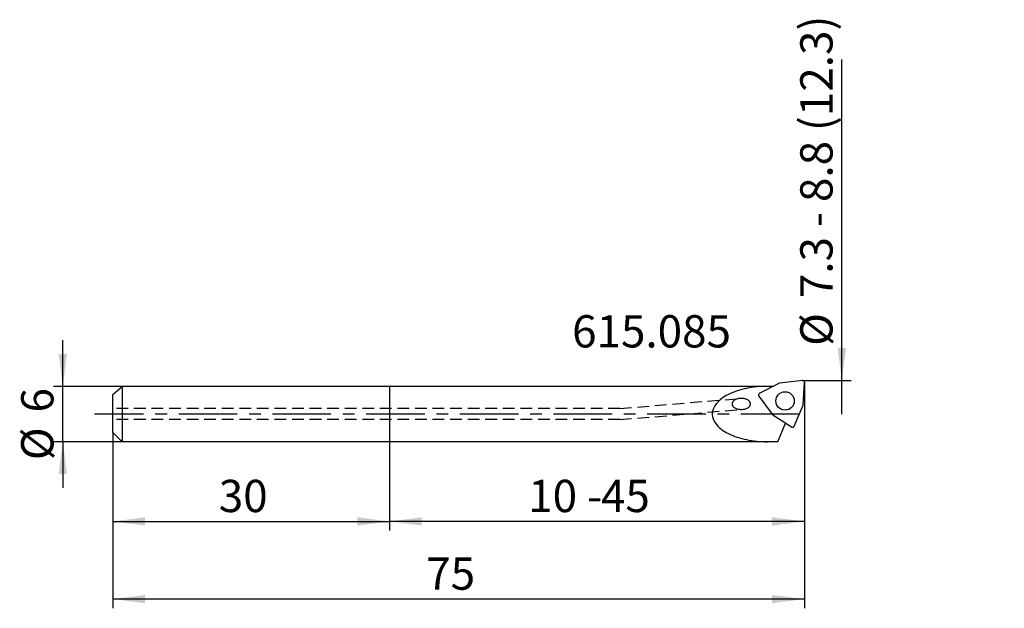
# Model space of a CAD drawing. Extents: x -40 to 67, y -21 to 43.
import ezdxf

# ---------------------------------------------------------------- set-up
doc = ezdxf.new("R2010")
doc.units = 0
doc.linetypes.add('CENTER', pattern=[10.16, 6.35, -1.27, 1.27, -1.27])
doc.linetypes.add('HIDDEN', pattern=[1.905, 1.27, -0.635])
for name, color, linetype in [('AUFNAHME', 7, 'CONTINUOUS'), ('EW', 1, 'HIDDEN'), ('MASS', 4, 'CONTINUOUS'), ('UNSICHT', 4, 'CENTER'), ('ZAPFEN', 4, 'CONTINUOUS')]:
    doc.layers.add(name, color=color, linetype=linetype)
doc.styles.add('SLDTEXTSTYLE0', font='TXT', dxfattribs={"width": 0.605})
doc.dimstyles.new('SLDDIMSTYLE0', dxfattribs={"dimtxt": 3.5, "dimasz": 3.5, "dimexe": 0, "dimexo": 0.0625, "dimgap": 0.875, "dimtad": 1, "dimrnd": 1e-09, "dimzin": 12, "dimtxsty": 'SLDTEXTSTYLE0', "dimsah": 1, "dimcen": 0.09, "dimazin": 3, "dimtfac": 1, "dimtdec": 3, "dimtofl": 0, "dimtmove": 0, "dimatfit": 3, "dimtolj": 1, "dimtzin": 12})
doc.dimstyles.new('SLDDIMSTYLE1', dxfattribs={"dimtxt": 3.5, "dimasz": 3.5, "dimexe": 0, "dimexo": 0.0625, "dimgap": 0.875, "dimtad": 1, "dimrnd": 1e-09, "dimzin": 12, "dimtxsty": 'SLDTEXTSTYLE0', "dimsah": 1, "dimcen": 0.09, "dimazin": 3, "dimtfac": 1, "dimtdec": 3, "dimtmove": 0, "dimatfit": 3, "dimtolj": 1, "dimtzin": 12})
doc.dimstyles.new('SLDDIMSTYLE2', dxfattribs={"dimtxt": 3.5, "dimasz": 3.5, "dimexe": 0, "dimexo": 0.0625, "dimgap": 0.875, "dimtad": 1, "dimrnd": 1e-09, "dimzin": 12, "dimtxsty": 'SLDTEXTSTYLE0', "dimsah": 1, "dimcen": 0.09, "dimazin": 3, "dimtfac": 1, "dimtdec": 3, "dimtmove": 0, "dimatfit": 3, "dimtolj": 1, "dimtzin": 12})

# ---------------------------------------------------------------- blocks, each defined once
blk = doc.blocks.new('_D')
at = {"layer": 'MASS'}
for p, q in [((45, 3.44), (45, -12.64)), ((0, -3), (0, -12.64)), ((45, -11.64), (0, -11.64))]:
    blk.add_line(p, q, dxfattribs=at)
for points in [[(0, -11.64), (3.5, -12.09), (3.5, -11.19)], [(45, -11.64), (41.5, -11.19), (41.5, -12.09)]]:
    blk.add_solid(points, dxfattribs=at)
at = {"layer": 'MASS', "char_height": 3.5, "attachment_point": 1, "style": 'SLDTEXTSTYLE0'}
for s, insert in [('10 -', (15.05, -7.13, 0.1)), ('45', (22.94, -7.13, 0.1))]:
    blk.add_mtext(s, dxfattribs=dict(at, insert=insert))
blk = doc.blocks.new('_D_1')
at = {"layer": 'MASS'}
for p, q in [((-35.42, 3), (-35.42, 8)), ((-29, 3), (-36.42, 3)), ((-35.42, -3), (-35.42, 3)), ((-29, -3), (-36.42, -3)), ((-35.42, -3), (-35.42, -8))]:
    blk.add_line(p, q, dxfattribs=at)
for points in [[(-35.42, 3), (-34.97, 6.5), (-35.87, 6.5)], [(-35.42, -3), (-35.87, -6.5), (-34.97, -6.5)]]:
    blk.add_solid(points, dxfattribs=at)
at = {"layer": 'MASS', "char_height": 3.5, "attachment_point": 1, "rotation": 90, "style": 'SLDTEXTSTYLE0'}
for s, insert in [('6', (-39.94, 0.17, 0.1)), ('%%c', (-39.94, -5, 0.1))]:
    blk.add_mtext(s, dxfattribs=dict(at, insert=insert))
blk = doc.blocks.new('_D_2')
at = {"layer": 'MASS'}
for p, q in [((49.06, 3.65), (49.06, 38.44)), ((44.78, 3.65), (50.06, 3.65)), ((49.06, 0), (49.06, 3.65))]:
    blk.add_line(p, q, dxfattribs=at)
blk.add_solid([(49.06, 3.65), (49.51, 7.15), (48.61, 7.15)], dxfattribs=at)
at = {"layer": 'MASS', "char_height": 3.5, "attachment_point": 1, "rotation": 90, "style": 'SLDTEXTSTYLE0'}
for s, insert in [('7.3 - 8.8 (12.3)', (44.55, 12.56, 0.1)), ('%%c', (44.55, 7.39, 0.1))]:
    blk.add_mtext(s, dxfattribs=dict(at, insert=insert))
blk = doc.blocks.new('_D_3')
at = {"layer": 'MASS'}
for p, q in [((-30, -2), (-30, -12.64)), ((0, -3), (0, -12.64)), ((-30, -11.64), (0, -11.64))]:
    blk.add_line(p, q, dxfattribs=at)
for points in [[(-30, -11.64), (-26.5, -12.09), (-26.5, -11.19)], [(0, -11.64), (-3.5, -11.19), (-3.5, -12.09)]]:
    blk.add_solid(points, dxfattribs=at)
at = {"layer": 'MASS', "insert": (-18.51, -7.13, 0.1), "char_height": 3.5, "attachment_point": 1, "style": 'SLDTEXTSTYLE0'}
blk.add_mtext('30', dxfattribs=at)
blk = doc.blocks.new('_D_4')
at = {"layer": 'MASS'}
for p, q in [((45, 3.44), (45, -21.06)), ((-30, -2), (-30, -21.06)), ((45, -20.06), (-30, -20.06))]:
    blk.add_line(p, q, dxfattribs=at)
for points in [[(-30, -20.06), (-26.5, -20.51), (-26.5, -19.61)], [(45, -20.06), (41.5, -19.61), (41.5, -20.51)]]:
    blk.add_solid(points, dxfattribs=at)
at = {"layer": 'MASS', "insert": (3.99, -15.55, 0.1), "char_height": 3.5, "attachment_point": 1, "style": 'SLDTEXTSTYLE0'}
blk.add_mtext('75', dxfattribs=at)

msp = doc.modelspace()

# ---------------------------------------------------------------- linework, layer by layer
at = {"layer": 'AUFNAHME', "linetype": 'CONTINUOUS'}
for p, q in [((42.285, 3.331), (40.109, 2.222)), ((44.776, 3.649), (42.352, 3.351)), ((44.87, 0.966), (45, 3.44)), ((41.637, 3), (0, 3)), ((40.041, 1.923), (41.51, -0.027)), ((43.902, -1.315), (44.87, 0.966)), ((41.561, -0.074), (43.609, -1.404)), ((42.1, -3), (42.957, -0.981)), ((42.1, -3), (0, -3))]:
    msp.add_line(p, q, dxfattribs=at)
msp.add_circle((42.906, 1.419), 1, dxfattribs=at)
for centre, radius, start, end in [((42.376, 3.152), 0.2, 97.00134, 116.94787), ((44.8, 3.45), 0.2, 357.00006, 96.87683), ((40.225, -5.015), 7.933, 101.04186, 115.90598), ((40.968, -8.318), 11.318, 89.82928, 101.5302), ((40.2, 2.044), 0.2, 117.00009, 217.27136), ((36.823, -0.06), 1.822, 138.48651, 178.12576), ((38.418, -1.452), 3.94, 114.90977, 138.70547), ((37.558, 1.093), 0.407, 144.34874, 178.96794), ((37.558, 1.107), 0.407, 181.03204, 215.65126), ((37.786, 0.926), 0.689, 119.71492, 144.13171), ((38.041, 0.504), 1.182, 103.3428, 120.34983), ((38.147, 0.114), 1.586, 89.8275, 103.78449), ((38.156, 0.114), 1.586, 76.21553, 90.17251), ((38.261, 0.504), 1.182, 59.65015, 76.65718), ((38.517, 0.926), 0.689, 35.8683, 60.28507), ((38.745, 1.093), 0.407, 1.03205, 35.65127), ((38.745, 1.107), 0.407, 324.34959, 358.96879), ((36.823, 0.06), 1.822, 181.87423, 221.5135), ((37.786, 1.274), 0.689, 215.86831, 240.28509), ((38.041, 1.696), 1.182, 239.65016, 256.6572), ((38.147, 2.086), 1.586, 256.21553, 270.1725), ((38.156, 2.086), 1.586, 269.82749, 283.78449), ((38.261, 1.696), 1.182, 283.34279, 300.34984), ((38.517, 1.274), 0.689, 299.71445, 324.1312), ((44.672, 1.011), 0.2, 336.99918, 356.99866), ((41.67, 0.093), 0.2, 216.99939, 236.86773), ((38.418, 1.452), 3.94, 221.29454, 245.09023), ((40.225, 5.015), 7.933, 244.09403, 258.95815), ((43.718, -1.237), 0.2, 236.99988, 337.02728), ((40.968, 8.318), 11.318, 258.46979, 270.17072)]:
    msp.add_arc(centre, radius, start, end, dxfattribs=at)
at = {"layer": 'EW', "linetype": 'HIDDEN'}
for p, q in [((25, 0.6), (38.012, 1.694)), ((25, 0.6), (-30, 0.6)), ((25, -0.6), (38.289, 0.506)), ((25, -0.6), (-30, -0.6))]:
    msp.add_line(p, q, dxfattribs=at)
at = {"layer": 'UNSICHT', "linetype": 'CENTER'}
msp.add_line((44.46, 0), (-32, 0), dxfattribs=at)
at = {"layer": 'ZAPFEN'}
for p, q in [((-30, 2.121), (-29, 3)), ((-29, 3), (-29, -3)), ((0, 3), (-29, 3)), ((0, 3), (0, -3)), ((-30, -2), (-30, 2.121)), ((-29, -3), (-30, -2)), ((0, -3), (-29, -3))]:
    msp.add_line(p, q, dxfattribs=at)

# ---------------------------------------------------------------- texts
at = {"layer": 'MASS', "insert": (19.809, 10.719), "char_height": 3.5, "attachment_point": 1, "style": 'SLDTEXTSTYLE0'}
msp.add_mtext('615.085', dxfattribs=at)

# ---------------------------------------------------------------- dimensions: what is measured, and where the dimension line sits
at = {"layer": 'MASS'}
for base, p1, p2, text, dimstyle, picture, middle in [((49.061, 0), (44.776, 3.649), (44.46, 0), '%%c7.3 - 8.8 (12.3)', 'SLDDIMSTYLE2', '_D_2', (49.061, 22.916)), ((-35.424, 3), (-29, -3), (-29, 3), '%%c<>', 'SLDDIMSTYLE1', '_D_1', (-35.424, 0))]:
    dim = msp.add_linear_dim(base=base, p1=p1, p2=p2, angle=90, text=text, dimstyle=dimstyle, dxfattribs=at)
    dim.commit()
    dim.dimension.update_dxf_attribs({"geometry": picture, "text_midpoint": middle, "dimtype": 160})
for base, p1, p2, picture, middle in [((-30, -20.059), (45, 3.44), (-30, -2), '_D_4', (7.5, -20.059)), ((0, -11.642), (-30, -2), (0, -3), '_D_3', (-15, -11.642))]:
    dim = msp.add_linear_dim(base=base, p1=p1, p2=p2, dimstyle='SLDDIMSTYLE0', dxfattribs=at)
    dim.commit()
    dim.dimension.update_dxf_attribs({"geometry": picture, "text_midpoint": middle, "dimtype": 160})
dim = msp.add_linear_dim(base=(0, -11.642), p1=(45, 3.44), p2=(0, -3), text='10 - <>', dimstyle='SLDDIMSTYLE0', dxfattribs=at)
dim.commit()
dim.dimension.update_dxf_attribs({"geometry": '_D', "text_midpoint": (22.5, -11.642), "dimtype": 160})

doc.saveas('drawing.dxf')
